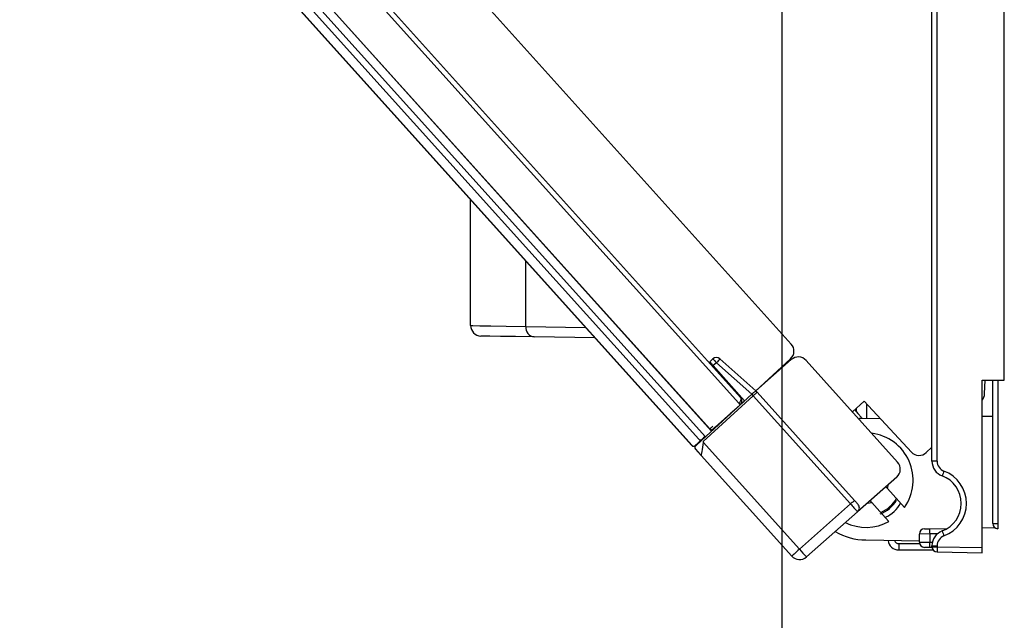
# Model space of a CAD drawing. Extents: x 6 to 566, y 19 to 408.
# Drawn here: x 204 to 222, y 60 to 71 of the extents above; entities that cross this region are included whole.
import ezdxf

# ---------------------------------------------------------------- set-up
doc = ezdxf.new("R2010")
doc.units = 0
doc.layers.add('DD0', color=7, linetype='CONTINUOUS')
doc.layers.add('M0', color=3, linetype='CONTINUOUS')

# ---------------------------------------------------------------- blocks, each defined once
blk = doc.blocks.new('DIMS24')
at = {"layer": 'DD0'}
blk.add_line((218.202301, 86.178703), (218.202301, 54.407196), dxfattribs=at)

msp = doc.modelspace()

# ---------------------------------------------------------------- linework, layer by layer
at = {"layer": 'M0'}
for p, q in [((222.44649, 64.241753), (222.44649, 92.997158)), ((221.06649, 62.694803), (221.06649, 92.748577)), ((221.164745, 62.694803), (221.164745, 92.748577)), ((218.202299, 89.668455), (218.202299, 62.216654)), ((205.468154, 79.272683), (218.382951, 64.929347)), ((204.435926, 78.32682), (217.415887, 63.911113)), ((217.38107, 63.799029), (204.360963, 78.259324)), ((216.827724, 63.309008), (203.815439, 77.760616)), ((203.944111, 77.617684), (216.864054, 63.268634)), ((216.62228, 63.114512), (203.607224, 77.569197)), ((216.746085, 63.160535), (203.798443, 77.54035)), ((216.486862, 62.992581), (203.671527, 77.225453)), ((203.674565, 77.228187), (216.4899, 62.995316)), ((212.266502, 65.282029), (212.266502, 67.679764)), ((213.318129, 65.264285), (213.318129, 66.511814)), ((212.266502, 65.282029), (212.309805, 65.281299)), ((212.309805, 65.281299), (212.439088, 65.279117)), ((212.439088, 65.279117), (212.652485, 65.275516)), ((212.652485, 65.275516), (212.946915, 65.270548)), ((212.946915, 65.270548), (213.318129, 65.264285)), ((213.318129, 65.264285), (214.459347, 65.244365)), ((212.504871, 65.081329), (212.463012, 65.08206)), ((212.629845, 65.079148), (212.504871, 65.081329)), ((212.836128, 65.075547), (212.629845, 65.079148)), ((213.120744, 65.070579), (212.836128, 65.075547)), ((213.479585, 65.064315), (213.120744, 65.070579)), ((214.639697, 65.044065), (213.479585, 65.064315)), ((216.828039, 64.591973), (216.88852, 64.647395)), ((217.022719, 64.648227), (217.704561, 64.038816)), ((218.36944, 64.648066), (217.704561, 64.038816)), ((218.383475, 64.632478), (217.708064, 64.034926)), ((218.664628, 64.616513), (220.411948, 62.675917)), ((216.829046, 64.590836), (216.828039, 64.591973)), ((216.832036, 64.587456), (216.829046, 64.590836)), ((216.836917, 64.581938), (216.832036, 64.587456)), ((216.843543, 64.574449), (216.836917, 64.581938)), ((216.851712, 64.565216), (216.843543, 64.574449)), ((216.861175, 64.55452), (216.851712, 64.565216)), ((216.871644, 64.542686), (216.861175, 64.55452)), ((216.882803, 64.530074), (216.871644, 64.542686)), ((216.894311, 64.517066), (216.882803, 64.530074)), ((216.955436, 64.573077), (216.894311, 64.517066)), ((216.894311, 64.517066), (217.49076, 63.842904)), ((217.629822, 63.970331), (216.955436, 64.573077)), ((218.322184, 64.578252), (218.309104, 64.592778)), ((218.330348, 64.585476), (218.317142, 64.600143)), ((222.02649, 64.241753), (222.44649, 64.241753)), ((222.02649, 61.04881), (222.02649, 64.241753)), ((222.071287, 63.9788), (222.08047, 64.241753)), ((222.22649, 61.507546), (222.22649, 64.241753)), ((222.324745, 64.241753), (222.324745, 61.507546)), ((216.677275, 63.097483), (217.630187, 63.970665)), ((217.656951, 63.940941), (216.704039, 63.067758)), ((217.418842, 63.90736), (217.415887, 63.911113)), ((217.422492, 63.900663), (217.418842, 63.90736)), ((217.421365, 63.856493), (217.424197, 63.866304)), ((217.42488, 63.893085), (217.422492, 63.900663)), ((217.424197, 63.866304), (217.425739, 63.87577)), ((217.425968, 63.884744), (217.42488, 63.893085)), ((217.425739, 63.87577), (217.425968, 63.884744)), ((217.630187, 63.970665), (217.637917, 63.977748)), ((217.637917, 63.977748), (217.645421, 63.984625)), ((217.645421, 63.984625), (217.652469, 63.991083)), ((217.652469, 63.991083), (217.658844, 63.996925)), ((217.669875, 63.9527), (217.656951, 63.940941)), ((219.513674, 61.878841), (217.656951, 63.940941)), ((217.658844, 63.996925), (217.664351, 64.001971)), ((217.664351, 64.001971), (217.66882, 64.006066)), ((217.66882, 64.006066), (217.672114, 64.009084)), ((217.682421, 63.964117), (217.669875, 63.9527)), ((217.672114, 64.009084), (217.674132, 64.010933)), ((217.674132, 64.010933), (217.674811, 64.011556)), ((217.694205, 63.974839), (217.682421, 63.964117)), ((217.704864, 63.984538), (217.694205, 63.974839)), ((217.704561, 64.038816), (217.70758, 64.035463)), ((217.714071, 63.992916), (217.704864, 63.984538)), ((217.70758, 64.035463), (217.71661, 64.025435)), ((217.721544, 63.999715), (217.714071, 63.992916)), ((217.71661, 64.025435), (217.73156, 64.00883)), ((217.727051, 64.004726), (217.721544, 63.999715)), ((217.730424, 64.007796), (217.727051, 64.004726)), ((217.73156, 64.00883), (217.730424, 64.007796)), ((217.73156, 64.00883), (219.588637, 61.946338)), ((217.407835, 63.769305), (216.928502, 63.345227)), ((217.341949, 63.708679), (217.215917, 63.595199)), ((217.341733, 63.708923), (217.34079, 63.709989)), ((217.342992, 63.7075), (217.341733, 63.708923)), ((217.38107, 63.799029), (217.390071, 63.807675)), ((217.390071, 63.807675), (217.398314, 63.816891)), ((217.398314, 63.816891), (217.405672, 63.826533)), ((217.405672, 63.826533), (217.41203, 63.836451)), ((217.483386, 63.836148), (217.407835, 63.769305)), ((217.41203, 63.836451), (217.417288, 63.84649)), ((217.417288, 63.84649), (217.421365, 63.856493)), ((219.54824, 63.635163), (219.771976, 63.836616)), ((219.593433, 63.675855), (219.654388, 63.603189)), ((219.62649, 63.636447), (219.62649, 63.70562)), ((219.771976, 63.836616), (220.674068, 62.869241)), ((219.81951, 63.785642), (219.81951, 63.513096)), ((217.099992, 63.484831), (217.093919, 63.491576)), ((217.213756, 63.597599), (217.217961, 63.592929)), ((219.654388, 63.603189), (219.719352, 63.525743)), ((219.711286, 63.511207), (220.069594, 63.517461)), ((219.719352, 63.525743), (219.731253, 63.511555)), ((222.02649, 63.551618), (222.22649, 63.555109)), ((216.827724, 63.309008), (216.829143, 63.310272)), ((216.829143, 63.310272), (216.833346, 63.314017)), ((216.833346, 63.314017), (216.840172, 63.320099)), ((216.840172, 63.320099), (216.849363, 63.328288)), ((216.849363, 63.328288), (216.86057, 63.338272)), ((216.86057, 63.338272), (216.873365, 63.349673)), ((216.873365, 63.349673), (216.887264, 63.362056)), ((216.884809, 63.306571), (216.883955, 63.305815)), ((216.887338, 63.308809), (216.884809, 63.306571)), ((216.891447, 63.312444), (216.887338, 63.308809)), ((216.896979, 63.317338), (216.891447, 63.312444)), ((216.903724, 63.323305), (216.896979, 63.317338)), ((216.911425, 63.330119), (216.903724, 63.323305)), ((216.91979, 63.33752), (216.911425, 63.330119)), ((216.928502, 63.345227), (216.91979, 63.33752)), ((216.70241, 63.132836), (216.675729, 63.108812)), ((216.70241, 63.132836), (216.711359, 63.140893)), ((216.740304, 63.166956), (216.711359, 63.140893)), ((216.486862, 62.992581), (216.486883, 62.9926)), ((216.486883, 62.9926), (216.487009, 62.992713)), ((216.487009, 62.992713), (216.487238, 62.992919)), ((216.487238, 62.992919), (216.487571, 62.993219)), ((216.487571, 62.993219), (216.488005, 62.993609)), ((216.488005, 62.993609), (216.488539, 62.99409)), ((216.488539, 62.99409), (216.489171, 62.99466)), ((216.489171, 62.99466), (216.4899, 62.995316)), ((216.675729, 63.108812), (216.543349, 62.989616)), ((216.551422, 62.928379), (216.551474, 62.928426)), ((216.66221, 62.805335), (216.551422, 62.928379)), ((216.551474, 62.928426), (216.55163, 62.928566)), ((216.55163, 62.928566), (216.55189, 62.9288)), ((216.55189, 62.9288), (216.552252, 62.929127)), ((216.552252, 62.929127), (216.552716, 62.929544)), ((216.552716, 62.929544), (216.553279, 62.930051)), ((216.553279, 62.930051), (216.55394, 62.930647)), ((216.55394, 62.930647), (216.554697, 62.931328)), ((216.554124, 62.984635), (216.677275, 63.097483)), ((216.554697, 62.931328), (216.653272, 62.821849)), ((216.68762, 62.959823), (216.680496, 62.916512)), ((216.695358, 63.006869), (216.68762, 62.959823)), ((216.703416, 63.055859), (216.695358, 63.006869)), ((216.704039, 63.067758), (216.703416, 63.055859)), ((216.703416, 63.055859), (218.539358, 61.016839)), ((220.956739, 62.85937), (221.06649, 62.961715)), ((216.663, 62.810138), (216.66221, 62.805335)), ((218.392026, 60.88418), (216.66221, 62.805335)), ((216.66534, 62.824363), (216.663, 62.810138)), ((216.66914, 62.84747), (216.66534, 62.824363)), ((216.674258, 62.87858), (216.66914, 62.84747)), ((216.680496, 62.916512), (216.674258, 62.87858)), ((221.164745, 62.694803), (221.06649, 62.694803)), ((220.395844, 62.3923), (219.647495, 61.730217)), ((220.188045, 62.208455), (220.215951, 62.177462)), ((220.215951, 62.177462), (220.236944, 62.251717)), ((220.542279, 61.815038), (220.215951, 62.177462)), ((218.539358, 61.016839), (219.513674, 61.878841)), ((219.528264, 61.891977), (219.513674, 61.878841)), ((219.513674, 61.878841), (219.530283, 61.860242)), ((219.542312, 61.904626), (219.528264, 61.891977)), ((219.530283, 61.860242), (219.546643, 61.841943)), ((219.555272, 61.916295), (219.542312, 61.904626)), ((219.546643, 61.841943), (219.562498, 61.824229)), ((219.566641, 61.926532), (219.555272, 61.916295)), ((219.562498, 61.824229), (219.577602, 61.807376)), ((219.575977, 61.934939), (219.566641, 61.926532)), ((219.582918, 61.941188), (219.575977, 61.934939)), ((219.577602, 61.807376), (219.591718, 61.791648)), ((219.587193, 61.945038), (219.582918, 61.941188)), ((219.588637, 61.946338), (219.587193, 61.945038)), ((219.588637, 61.946338), (219.601691, 61.93184)), ((219.601691, 61.93184), (219.614243, 61.917899)), ((219.614243, 61.917899), (219.625811, 61.905052)), ((219.625811, 61.905052), (219.63595, 61.893791)), ((219.63595, 61.893791), (219.644271, 61.884549)), ((219.644271, 61.884549), (219.650455, 61.877682)), ((219.650455, 61.877682), (219.654262, 61.873454)), ((219.654262, 61.873454), (219.655548, 61.872026)), ((219.835024, 61.896129), (219.918693, 61.90981)), ((219.918693, 61.90981), (219.888451, 61.943397)), ((219.918693, 61.90981), (220.124222, 61.681546)), ((219.647495, 61.730217), (218.673179, 60.868215)), ((219.591718, 61.791648), (219.604626, 61.77729)), ((219.604626, 61.77729), (219.616125, 61.764525)), ((219.616125, 61.764525), (219.626035, 61.753553)), ((219.626035, 61.753553), (219.634202, 61.744546)), ((219.634202, 61.744546), (219.640498, 61.737644)), ((219.640498, 61.737644), (219.644825, 61.732954)), ((219.644825, 61.732954), (219.647116, 61.730549)), ((219.647116, 61.730549), (219.647491, 61.730216)), ((220.124222, 61.681546), (220.245021, 61.547386)), ((222.02649, 61.425846), (222.263374, 61.429981)), ((222.22649, 61.507546), (222.324745, 61.507546)), ((221.023, 61.308345), (220.82649, 61.30663)), ((220.82649, 61.151983), (220.82649, 61.30663)), ((220.924745, 61.406615), (221.023, 61.40833)), ((221.023, 61.40833), (221.348258, 61.414007)), ((221.174152, 61.310984), (221.023, 61.308345)), ((221.023, 61.308345), (221.023, 61.150268)), ((219.80649, 61.193319), (220.82649, 61.175514)), ((220.43649, 61.124839), (220.43649, 61.004839)), ((220.43649, 61.124839), (220.830245, 61.124839)), ((220.82649, 61.151983), (220.830249, 61.15195)), ((220.830249, 61.15195), (220.841382, 61.151853)), ((220.841382, 61.151853), (220.859473, 61.151695)), ((220.859473, 61.151695), (220.88384, 61.151482)), ((220.88384, 61.151482), (220.913569, 61.151223)), ((220.913569, 61.151223), (220.947542, 61.150926)), ((220.926624, 61.051965), (220.924745, 61.051998)), ((220.932191, 61.051868), (220.926624, 61.051965)), ((220.941236, 61.05171), (220.932191, 61.051868)), ((220.95342, 61.051498), (220.941236, 61.05171)), ((220.947542, 61.150926), (220.984481, 61.150604)), ((220.968284, 61.051238), (220.95342, 61.051498)), ((220.985271, 61.050942), (220.968284, 61.051238)), ((220.984481, 61.150604), (221.023, 61.150268)), ((221.003741, 61.050619), (220.985271, 61.050942)), ((221.023, 61.050283), (221.003741, 61.050619)), ((221.023, 61.150268), (221.076661, 61.149331)), ((221.067525, 61.049506), (221.023, 61.050283)), ((221.06649, 61.082847), (221.164745, 61.082847)), ((221.06649, 61.063852), (221.06649, 61.082847)), ((221.06649, 61.063852), (221.164745, 61.063852)), ((221.164745, 61.082847), (221.164745, 61.063852)), ((221.164745, 61.063852), (222.02649, 61.04881)), ((222.02649, 60.948825), (222.02649, 61.04881)), ((218.394851, 60.886723), (218.392026, 60.88418)), ((218.403216, 60.894256), (218.394851, 60.886723)), ((218.416805, 60.906491), (218.403216, 60.894256)), ((218.435101, 60.922965), (218.416805, 60.906491)), ((218.457409, 60.943051), (218.435101, 60.922965)), ((218.48288, 60.965985), (218.457409, 60.943051)), ((218.510547, 60.990897), (218.48288, 60.965985)), ((218.539358, 61.016839), (218.510547, 60.990897)), ((220.43649, 61.004839), (221.085759, 61.004839)), ((221.164745, 60.963867), (222.02649, 60.948825))]:
    msp.add_line(p, q, dxfattribs=at)
for centre, radius, start, end in [((212.466503, 65.282029), 0.2, 180, 269), ((213.501804, 65.247419), 0.184447, 174.753606, 263.081279), ((218.234322, 64.795521), 0.2, 312.5, 402), ((216.956079, 64.573667), 0.1, 48.210593, 132.5), ((219.051829, 66.52796), 2.866431, 221.000452, 222.999483), ((238.725925, 45.149229), 29.176019, 138.062254, 138.260339), ((218.515999, 64.482687), 0.2, 42, 131.5), ((217.341573, 63.8442), 0.1, 311.5, 402), ((218.495944, 64.723289), 1.147161, 221.001234, 222.999092), ((217.701835, 63.982065), 0.04, 42, 132.500001), ((221.871409, 63.98578), 0.2, 320.841832, 358), ((218.246258, 64.55114), 1.146394, 221.000566, 222.99976), ((219.712682, 63.431219), 0.08, 90.999999, 121.731444), ((216.85745, 63.335773), 0.04, 222, 311.500003), ((216.651871, 63.138541), 0.038119, 219.078695, 308.746139), ((219.80649, 62.333319), 0.9, 324.839588, 443.005081), ((216.516588, 63.019342), 0.039997, 221.996224, 311.995182), ((216.519491, 63.019347), 0.038119, 219.079666, 308.745648), ((216.581147, 62.955144), 0.04, 132.5, 222), ((216.581422, 62.958272), 0.03795, 135.997697, 225.233895), ((220.820339, 63.005641), 0.2, 223, 313), ((220.26332, 62.542091), 0.2, 311.5, 402), ((221.36649, 62.694803), 0.3, 179.999999, 249.583801), ((221.369025, 62.697776), 0.204301, 180.833974, 248.749844), ((222.793946, 61.924616), 1.608261, 158.75554, 162.297484), ((221.06649, 61.888825), 0.56, 290.416211, 429.583789), ((221.064745, 61.888825), 0.66, 290.416204, 429.583796), ((219.80649, 62.333319), 0.68, 294.895365, 329.104635), ((219.581233, 61.805113), 0.1, 311.5, 402), ((219.903286, 62.215866), 0.553002, 288.301517, 331.832831), ((219.939278, 62.175916), 0.599427, 293.181476, 332.16547), ((219.80649, 62.333319), 0.9, 244.132895, 299.160412), ((222.32649, 61.507546), 0.1, 180, 269), ((223.757478, 61.457553), 1.433604, 178.001587, 181.998413), ((219.80649, 62.333319), 1.14, 239.186551, 270), ((220.92649, 61.30663), 0.1, 91, 180), ((222.455732, 61.358338), 1.433604, 178.001587, 181.998413), ((221.36649, 61.082847), 0.3, 110.416208, 180.000007), ((221.369025, 61.079874), 0.204301, 111.250135, 179.166054), ((222.793948, 61.853034), 1.608263, 197.702495, 201.244439), ((220.42793, 61.202643), 0.197989, 184.846762, 272.477988), ((220.434214, 61.20969), 0.084881, 197.778276, 271.536957), ((220.92649, 61.151983), 0.1, 180, 269), ((222.455733, 61.100275), 1.433605, 178.001588, 181.998412), ((221.16649, 61.063852), 0.1, 180, 269), ((222.597476, 61.013859), 1.433603, 178.001586, 181.998414), ((218.540655, 61.018006), 0.2, 222, 311.5), ((222.864236, 64.776417), 5.730532, 221.000149, 222.999841)]:
    msp.add_arc(centre, radius, start, end, dxfattribs=at)

# ---------------------------------------------------------------- block references
at = {"layer": 'DD0'}
msp.add_blockref('DIMS24', (0, 0), dxfattribs=at)

doc.saveas('drawing.dxf')
